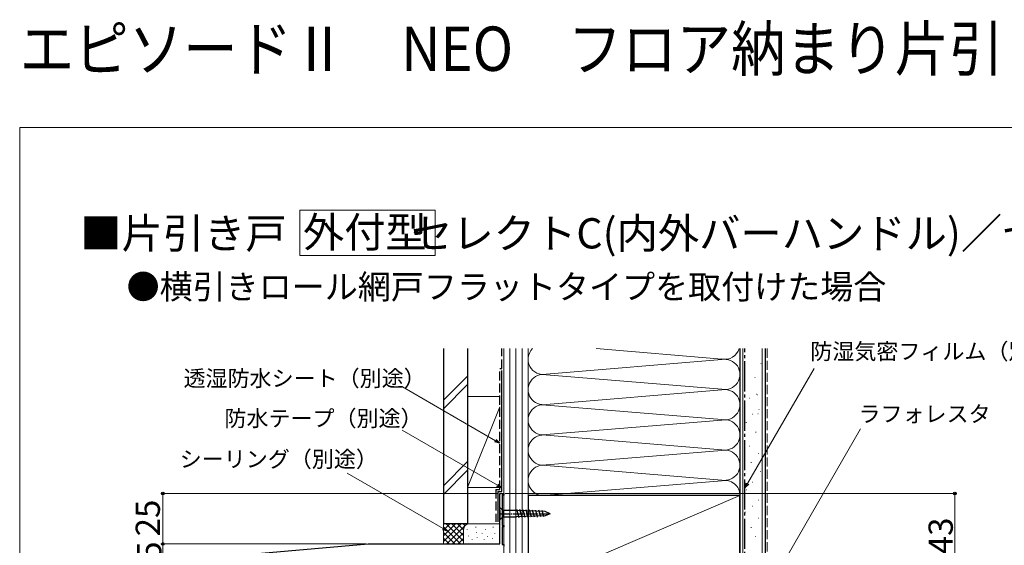
# Model space of a CAD drawing. Extents: x 0 to 1050, y 0 to 1583.
# Drawn here: x 0 to 488, y 1323 to 1583 of the extents above; entities that cross this region are included whole.
import ezdxf

# ---------------------------------------------------------------- set-up
doc = ezdxf.new("R2010")
doc.units = 0
doc.linetypes.add('YCENTER_1', pattern=[13, 10, -1, 1, -1])
doc.linetypes.add('YHIDDEN_1', pattern=[4, 3, -1])
for name, color, linetype, lineweight in [('USER1', 3, 'CONTINUOUS', 13), ('YKK_11', 7, 'CONTINUOUS', 30), ('YKK_13', 4, 'CONTINUOUS', 30), ('YKK_D', 6, 'CONTINUOUS', 13), ('YKK_ZWAK', 7, 'CONTINUOUS', 30), ('YSS_K', 3, 'CONTINUOUS', 13), ('YSS_KE', 3, 'CONTINUOUS', 30)]:
    doc.layers.add(name, color=color, linetype=linetype, lineweight=lineweight)
doc.styles.add('text-b', font='txt')

msp = doc.modelspace()

# ---------------------------------------------------------------- linework, layer by layer
at = {"layer": 'USER1'}
for p, q in [((138.93, 1488.98), (205.93, 1488.98)), ((138.93, 1466.48), (138.93, 1488.98)), ((205.93, 1488.98), (205.93, 1466.48)), ((205.93, 1466.48), (138.93, 1466.48))]:
    msp.add_line(p, q, dxfattribs=at)
at = {"layer": 'YKK_11', "linetype": 'ByBlock', "lineweight": -2, "ltscale": 0.5}
for p, q in [((238, 1323.55), (238, 1348.55)), ((238, 1348.55), (240, 1348.55)), ((240, 1347.75), (239.2, 1347.75)), ((239.2, 1347.75), (239.2, 1332.75)), ((240, 1348.55), (240, 1347.75)), ((239.2, 1332.75), (240, 1332.75)), ((240, 1332.75), (240, 1331.95)), ((240, 1331.95), (239.2, 1331.95)), ((239.2, 1331.95), (239.2, 1323.25)), ((119.91, 1318.93), (172.72, 1323.55)), ((172.72, 1323.55), (238, 1323.55)), ((239.2, 1323.25), (240, 1323.25)), ((240, 1323.25), (240, 1322.45))]:
    msp.add_line(p, q, dxfattribs=at)
at = {"layer": 'YKK_13', "ltscale": 0.5}
for p, q in [((238, 1341.65), (239.55, 1340.1)), ((238, 1340.1), (238, 1337)), ((246.33, 1340.1), (239.55, 1340.1)), ((239.55, 1340.1), (239.55, 1337)), ((260.5, 1339.58), (246.33, 1340.1)), ((260.5, 1337.52), (246.33, 1337)), ((247.49, 1336.52), (246.39, 1340.61)), ((249.02, 1336.58), (247.96, 1340.56)), ((250.56, 1336.64), (249.53, 1340.5)), ((252.1, 1336.69), (251.09, 1340.44)), ((253.64, 1336.75), (252.66, 1340.39)), ((255.17, 1336.8), (254.23, 1340.33)), ((256.71, 1336.86), (255.8, 1340.27)), ((258.25, 1336.92), (257.37, 1340.21)), ((259.79, 1336.97), (258.94, 1340.16)), ((263, 1338.55), (260.5, 1339.58)), ((263, 1338.55), (260.5, 1337.52)), ((238, 1337), (238, 1335.45)), ((238, 1335.45), (239.55, 1337)), ((238, 1333.6), (238, 1335.15)), ((239.55, 1337), (246.33, 1337))]:
    msp.add_line(p, q, dxfattribs=at)
at = {"layer": 'YKK_13', "linetype": 'YCENTER_1', "ltscale": 0.5}
msp.add_line((238, 1338.55), (263, 1338.55), dxfattribs=at)
at = {"layer": 'YKK_D'}
for p, q in [((360.77, 1353.51), (393.71, 1410.55)), ((235.79, 1374.73), (189.7, 1401.34)), ((236.79, 1352.6), (189.56, 1379.87)), ((374.78, 1307.76), (416.8, 1380.55)), ((209.96, 1331.14), (162.33, 1358.64)), ((237.3, 1348.55), (69.99, 1348.55)), ((70.99, 1348.55), (70.99, 1323.55)), ((240.7, 1348.55), (464.5, 1348.55)), ((463.5, 1305.55), (463.5, 1348.55)), ((171.74, 1323.55), (69.99, 1323.55)), ((171.74, 1323.55), (69.99, 1323.55)), ((70.99, 1323.55), (70.99, 1292.06))]:
    msp.add_line(p, q, dxfattribs=at)
at = {"layer": 'YKK_D', "linetype": 'ByBlock', "lineweight": -2}
for p, q in [((238, 1373.45), (235.45, 1374.13)), ((238, 1373.45), (235.79, 1374.73)), ((236.13, 1375.32), (238, 1373.45)), ((239, 1351.33), (236.45, 1352.01)), ((239, 1351.33), (236.79, 1352.6)), ((237.13, 1353.19), (239, 1351.33)), ((359.5, 1351.31), (360.18, 1353.86)), ((359.5, 1351.31), (360.77, 1353.51)), ((361.37, 1353.17), (359.5, 1351.31)), ((212.17, 1329.87), (209.62, 1330.55)), ((212.17, 1329.87), (209.96, 1331.14)), ((210.3, 1331.73), (212.17, 1329.87))]:
    msp.add_line(p, q, dxfattribs=at)
for centre, radius in [((70.99, 1348.55), 0.638), ((463.5, 1348.55), 0.638), ((70.99, 1323.55), 0.637), ((70.99, 1323.55), 0.638)]:
    msp.add_circle(centre, radius, dxfattribs=at)
at = {"layer": 'YKK_ZWAK', "lineweight": 20}
for q in [(0, 0), (1050, 1530)]:
    msp.add_line((0, 1530), q, dxfattribs=at)
at = {"layer": 'YSS_K', "ltscale": 1.5}
for p, q in [((240, 1420.36), (240, 1302.56)), ((243, 1420.36), (243, 1302.56)), ((246, 1420.36), (246, 1302.56)), ((249, 1420.36), (249, 1302.56)), ((252, 1347.56), (252, 1420.36)), ((252, 1420.36), (252, 1355.55)), ((252, 1302.56), (252, 1420.36)), ((285.73, 1420.36), (347.97, 1415.21)), ((357, 1420.36), (357, 1347.56)), ((357, 1355.55), (357, 1420.36)), ((358.5, 1295.55), (358.5, 1420.36)), ((368, 1295.55), (368, 1420.36)), ((261.03, 1407.71), (347.97, 1414.9)), ((367.39, 1412.92), (367.59, 1412.92)), ((210, 1394.76), (222, 1406.76)), ((347.97, 1400.21), (261.03, 1407.4)), ((364.33, 1405.99), (364.53, 1405.99)), ((210, 1390.52), (222, 1402.52)), ((222, 1396.55), (238, 1396.55)), ((222, 1396.55), (222, 1351.55)), ((261.03, 1392.71), (347.97, 1399.9)), ((361.58, 1395.79), (361.78, 1395.79)), ((365.08, 1397.79), (365.28, 1397.79)), ((365.58, 1397.39), (365.78, 1397.39)), ((238, 1391.55), (222, 1351.55)), ((347.97, 1385.21), (261.03, 1392.4)), ((363.18, 1387.79), (363.38, 1387.79)), ((365.83, 1388.09), (366.03, 1388.09)), ((366.38, 1390.19), (366.58, 1390.19)), ((261.03, 1377.71), (347.97, 1384.9)), ((359.98, 1383.79), (360.18, 1383.79)), ((261.03, 1377.4), (347.97, 1370.21)), ((364.78, 1378.99), (364.98, 1378.99)), ((361.72, 1372.05), (361.92, 1372.05)), ((347.97, 1369.9), (261.03, 1362.71)), ((366.2, 1368.33), (366.4, 1368.33)), ((222, 1364.34), (210, 1352.34)), ((261.03, 1362.4), (347.97, 1355.21)), ((362.47, 1363.85), (362.67, 1363.85)), ((210, 1348.1), (222, 1360.1)), ((366.95, 1359.37), (367.15, 1359.37)), ((261.03, 1347.71), (347.97, 1354.9)), ((363.22, 1354.15), (363.42, 1354.15)), ((222, 1351.55), (238, 1351.55)), ((252, 1302.56), (357, 1347.56)), ((360.23, 1350.42), (360.43, 1350.42)), ((363.22, 1342.22), (363.42, 1342.22)), ((366.2, 1345.2), (366.4, 1345.2)), ((359.49, 1339.23), (359.69, 1339.23)), ((210, 1333.55), (210, 1323.55)), ((223, 1333.55), (210, 1333.55)), ((210, 1324.7), (218.86, 1333.55)), ((210, 1327.52), (216.03, 1333.55)), ((210, 1330.35), (213.2, 1333.55)), ((210, 1333.18), (210.37, 1333.55)), ((211.31, 1333.55), (220, 1324.87)), ((211.68, 1323.55), (221.69, 1333.55)), ((214.14, 1333.55), (220, 1327.7)), ((216.97, 1333.55), (220, 1330.52)), ((219.8, 1333.55), (220.78, 1332.57)), ((222.63, 1333.55), (222.65, 1333.53)), ((238, 1333.55), (223, 1333.55)), ((366.2, 1336.25), (366.4, 1336.25)), ((210, 1332.04), (218.49, 1323.55)), ((210, 1329.21), (215.66, 1323.55)), ((214.51, 1323.55), (220, 1329.04)), ((220, 1330.55), (220, 1323.55)), ((221.83, 1330.75), (221.83, 1330.95)), ((222.5, 1327.41), (222.5, 1327.61)), ((226.17, 1331.75), (226.17, 1331.95)), ((226.5, 1329.08), (226.5, 1329.28)), ((229.29, 1328.48), (229.29, 1328.68)), ((230.84, 1330.75), (230.84, 1330.95)), ((234.68, 1331.75), (234.68, 1331.95)), ((235.51, 1328.75), (235.51, 1328.95)), ((362.47, 1331.77), (362.67, 1331.77)), ((210, 1326.38), (212.83, 1323.55)), ((217.34, 1323.55), (220.02, 1326.23)), ((224.33, 1325.55), (224.33, 1325.75)), ((226.83, 1326.74), (226.83, 1326.94)), ((230.26, 1325.77), (230.26, 1325.97)), ((231.84, 1327.08), (231.84, 1327.28)), ((234.35, 1326.07), (234.35, 1326.27)), ((364.71, 1327.3), (364.91, 1327.3))]:
    msp.add_line(p, q, dxfattribs=at)
at = {"layer": 'YSS_K', "linetype": 'YHIDDEN_1', "ltscale": 1.5}
msp.add_line((370.5, 1420.36), (370.5, 1305.55), dxfattribs=at)
at = {"layer": 'YSS_K', "ltscale": 1.5}
for centre, radius, start, end in [((259.5, 1415.06), 7.5, 135.0211, 281.7835), ((349.5, 1422.56), 7.5, 258.2165, 342.9532), ((349.5, 1407.56), 7.5, 258.2165, 101.7835), ((259.5, 1400.06), 7.5, 78.2165, 281.7835), ((349.5, 1392.56), 7.5, 258.2165, 101.7835), ((259.5, 1385.06), 7.5, 78.2165, 281.7835), ((349.5, 1377.56), 7.5, 258.2165, 101.7835), ((259.5, 1370.06), 7.5, 78.2165, 281.7835), ((349.5, 1362.56), 7.5, 258.2165, 101.7835), ((259.5, 1355.06), 7.5, 78.2165, 281.7835), ((349.5, 1347.56), 7.5, 0, 101.7835), ((223, 1330.55), 3, 90, 180)]:
    msp.add_arc(centre, radius, start, end, dxfattribs=at)
at = {"layer": 'YSS_KE', "ltscale": 1.5}
for p, q in [((210, 1420.36), (210, 1333.55)), ((222, 1420.36), (222, 1333.55)), ((357, 1420.36), (357, 1295.55)), ((369.5, 1420.36), (369.5, 1295.55)), ((239, 1349.54), (239, 1409.54)), ((237, 1349.54), (237, 1334.54)), ((237, 1349.54), (239, 1349.54)), ((357, 1347.56), (252, 1347.56)), ((252, 1347.56), (252, 1302.56)), ((357, 1302.56), (357, 1347.56)), ((222, 1333.55), (210, 1333.55))]:
    msp.add_line(p, q, dxfattribs=at)
at = {"layer": 'YSS_KE', "linetype": 'YHIDDEN_1', "ltscale": 1.5}
for p, q in [((239, 1410.54), (239, 1420.36)), ((238, 1350.54), (238, 1410.54)), ((238, 1410.54), (239, 1410.54)), ((236, 1350.54), (236, 1334.54)), ((236, 1350.54), (238, 1350.54))]:
    msp.add_line(p, q, dxfattribs=at)
at = {"layer": 'YSS_KE', "linetype": 'YCENTER_1', "ltscale": 1.5}
msp.add_line((359.5, 1301.56), (359.5, 1420.36), dxfattribs=at)

# ---------------------------------------------------------------- texts
at = {"layer": 'USER1', "width": 0.9}
msp.add_text('エピソードⅡ\u3000NEO\u3000フロア納まり片引き戸\u3000採光タイプ\u3000セレクトC／D', height=22, dxfattribs=at).set_placement((0, 1558))
at = {"layer": 'USER1'}
for s, height, p in [('■片引き戸\u3000         セレクトC(内外バーハンドル)／セレクトD(外側バーハンドル)', 15, (30, 1470)), ('外付型', 15, (140.4, 1470.57)), ('●横引きロール網戸フラットタイプを取付けた場合', 12, (53, 1445))]:
    msp.add_text(s, height=height, dxfattribs=at).set_placement(p)
at = {"layer": 'YKK_D', "style": 'text-b'}
for s, p in [('防湿気密フィルム（別途）', (391.87, 1415)), ('透湿防水シート（別途）', (81.2, 1401.63)), ('防水テープ（別途）', (101.48, 1381.79)), ('ラフォレスタ', (415.76, 1384)), ('シーリング（別途）', (79.32, 1361.58))]:
    msp.add_text(s, height=8, dxfattribs=at).set_placement(p)
for s, p in [('25', (69.49, 1327.32)), ('43', (462.5, 1318.46)), ('31.5', (70.19, 1292.94))]:
    msp.add_text(s, height=12, rotation=90, dxfattribs=at).set_placement(p)

doc.saveas('drawing.dxf')
